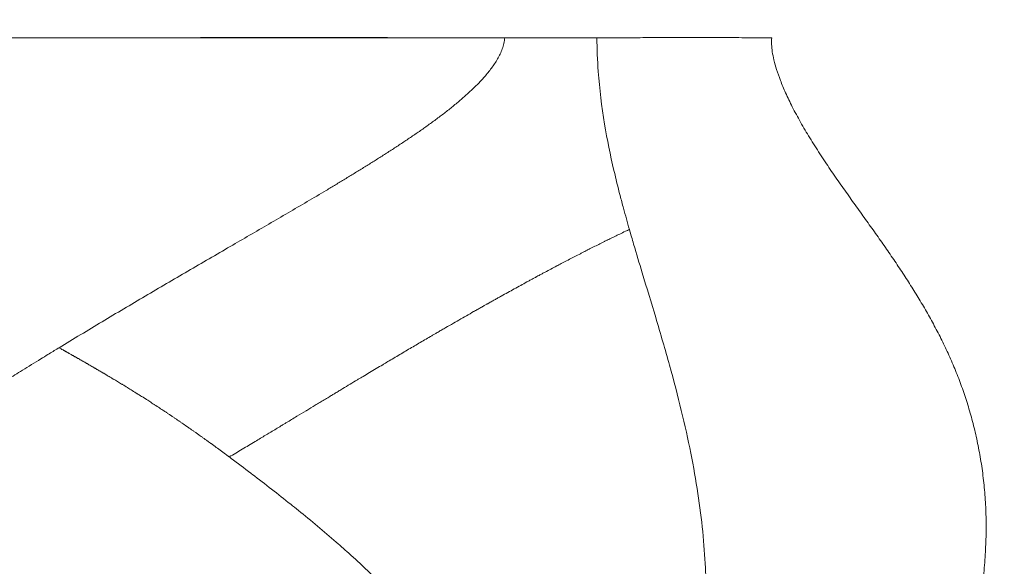
# Model space of a CAD drawing. Units: millimetres. Extents: x -25525 to -12988, y -7629 to -3472.
# Drawn here: x -19763 to -18950, y -4441 to -3990 of the extents above; entities that cross this region are included whole.
import ezdxf

# ---------------------------------------------------------------- set-up
doc = ezdxf.new("R2010")
doc.units = ezdxf.units.MM
doc.header["$MEASUREMENT"] = 0
doc.styles.get("Standard").update_dxf_attribs({"font": 'arial.ttf'})
doc.dimstyles.new('ISO-25', dxfattribs={"dimtxt": 2.5, "dimasz": 2.5, "dimexe": 1.25, "dimexo": 0.625, "dimtad": 1, "dimtxsty": 'Standard', "dimcen": 2.5, "dimadec": 0, "dimazin": 0, "dimtfac": 1, "dimtmove": 0, "dimatfit": 3, "dimfxl": 1, "dimarcsym": 0})

# ---------------------------------------------------------------- blocks, each defined once
blk = doc.blocks.new('*D20')
at = {"color": 0, "lineweight": -2, "transparency": 16777216}
for p, q in [((-20327.57, -3895.59), (-20327.57, -3854.34)), ((-18268.24, -3895.59), (-18268.24, -3854.34)), ((-20257.57, -3855.59), (-18338.24, -3855.59))]:
    blk.add_line(p, q, dxfattribs=at)
at = {"color": 0, "transparency": 16777216}
for points in [[(-20257.57, -3843.92), (-20257.57, -3867.25), (-20327.57, -3855.59)], [(-18338.24, -3843.92), (-18338.24, -3867.25), (-18268.24, -3855.59)]]:
    blk.add_solid(points, dxfattribs=at)
at = {"layer": 'Defpoints', "color": 0, "transparency": 16777216}
for p in [(-18268.24, -3855.59), (-20327.57, -4561.37), (-18268.24, -5477.82)]:
    blk.add_point(p, dxfattribs=at)
at = {"color": 0, "transparency": 16777216, "insert": (-19297.9, -3642.84), "char_height": 260, "attachment_point": 5}
blk.add_mtext('205', dxfattribs=at)

msp = doc.modelspace()

# ---------------------------------------------------------------- linework, layer by layer
at = {"color": 0, "linetype": 'Continuous', "lineweight": 0}
for points, knots in [([(-19946.801, -4004.758), (-19945.644, -4004.756), (-19941.844, -4004.749), (-19927.774, -4004.741), (-19920.919, -4004.739), (-19896.888, -4004.737), (-19876.4, -4004.74), (-19817.115, -4004.757), (-19774.844, -4004.774), (-19680.308, -4004.804), (-19628.907, -4004.816), (-19539.388, -4004.821), (-19502.384, -4004.819), (-19448.137, -4004.809), (-19430.349, -4004.804), (-19404.256, -4004.795), (-19395.666, -4004.792), (-19376.373, -4004.784), (-19367.787, -4004.779), (-19362.183, -4004.776)], [0.0003732, 0.0003732, 0.0003732, 0.0003732, 1.9815193, 1.9815193, 3.3174153, 3.3174153, 5.9909051, 5.9909051, 9.8159375, 9.8159375, 13.6409339, 13.6409339, 16.3147157, 16.3147157, 17.6510786, 17.6510786, 18.3195094, 18.3195094, 19.1741091, 19.1741091, 19.1741091, 19.1741091]), ([(-19837.247, -4004.752), (-19832.512, -4004.753), (-19827.643, -4004.755), (-19822.64, -4004.756), (-19813.288, -4004.759), (-19803.513, -4004.762), (-19793.316, -4004.766), (-19783.156, -4004.769), (-19772.626, -4004.773), (-19761.726, -4004.777), (-19750.881, -4004.78), (-19739.721, -4004.784), (-19728.246, -4004.787), (-19716.719, -4004.791), (-19704.93, -4004.794), (-19692.878, -4004.798), (-19680.767, -4004.801), (-19668.45, -4004.804), (-19655.926, -4004.806), (-19643.506, -4004.809), (-19630.943, -4004.811), (-19618.237, -4004.813), (-19605.527, -4004.815), (-19592.734, -4004.816), (-19579.859, -4004.817), (-19566.875, -4004.818), (-19553.871, -4004.818), (-19540.845, -4004.818), (-19527.894, -4004.818), (-19514.984, -4004.817), (-19502.117, -4004.816), (-19489.479, -4004.815), (-19476.94, -4004.813), (-19464.502, -4004.81), (-19464.325, -4004.81), (-19464.148, -4004.81), (-19463.972, -4004.81), (-19455.67, -4004.809), (-19447.44, -4004.807), (-19439.28, -4004.805), (-19434.971, -4004.804), (-19430.681, -4004.803), (-19426.412, -4004.801), (-19415.309, -4004.798), (-19404.387, -4004.794), (-19393.647, -4004.79), (-19393.367, -4004.79), (-19393.087, -4004.79), (-19392.807, -4004.79), (-19391.844, -4004.789), (-19390.883, -4004.789), (-19389.923, -4004.789), (-19383.819, -4004.786), (-19377.79, -4004.783), (-19371.835, -4004.78), (-19368.137, -4004.778), (-19364.467, -4004.776), (-19360.826, -4004.775)], [-0.28967719, -0.28967719, -0.28967719, -0.28967719, -0.28125, -0.28125, -0.28125, -0.265625, -0.265625, -0.265625, -0.25, -0.25, -0.25, -0.234375, -0.234375, -0.234375, -0.21875, -0.21875, -0.21875, -0.203125, -0.203125, -0.203125, -0.1875, -0.1875, -0.1875, -0.171875, -0.171875, -0.171875, -0.15625, -0.15625, -0.15625, -0.140625, -0.140625, -0.140625, -0.12521895, -0.12521895, -0.12521895, -0.125, -0.125, -0.125, -0.11477458, -0.11477458, -0.11477458, -0.109375, -0.109375, -0.109375, -0.09537185, -0.09537185, -0.09537185, -0.09500675, -0.09500675, -0.09500675, -0.09375, -0.09375, -0.09375, -0.08569798, -0.08569798, -0.08569798, -0.08069735, -0.08069735, -0.08069735, -0.08069735]), ([(-19409.225, -4004.758), (-19412.5, -4004.757), (-19422.188, -4004.754), (-19444.373, -4004.748), (-19453.316, -4004.746), (-19480.354, -4004.741), (-19498.619, -4004.739), (-19553.841, -4004.737), (-19590.856, -4004.74), (-19669.751, -4004.756), (-19710.696, -4004.768), (-19748.367, -4004.781)], [0.000373, 0.000373, 0.000373, 0.000373, 1.0440283, 1.0440283, 1.7376093, 1.7376093, 3.1242812, 3.1242812, 5.8993862, 5.8993862, 9.1725647, 9.1725647, 9.1725647, 9.1725647]), ([(-19355.14, -4004.773), (-19357.719, -4004.772), (-19360.315, -4004.772), (-19362.928, -4004.772), (-19364.232, -4004.771), (-19365.54, -4004.771), (-19366.845, -4004.771), (-19376.71, -4004.771), (-19386.761, -4004.768), (-19397.002, -4004.765), (-19398.688, -4004.764), (-19400.379, -4004.764), (-19402.081, -4004.763), (-19414.112, -4004.76), (-19426.351, -4004.756), (-19438.83, -4004.752), (-19438.842, -4004.752), (-19438.855, -4004.752), (-19438.867, -4004.752), (-19451.359, -4004.749), (-19464.032, -4004.747), (-19476.851, -4004.745), (-19476.983, -4004.745), (-19477.115, -4004.745), (-19477.247, -4004.745), (-19489.83, -4004.743), (-19502.493, -4004.742), (-19515.234, -4004.741), (-19528.09, -4004.741), (-19540.965, -4004.741), (-19553.914, -4004.741), (-19553.932, -4004.741), (-19553.95, -4004.741), (-19553.968, -4004.741), (-19566.935, -4004.742), (-19579.914, -4004.743), (-19592.844, -4004.744), (-19594.452, -4004.745), (-19596.052, -4004.745), (-19597.65, -4004.745), (-19608.901, -4004.747), (-19620.072, -4004.748), (-19631.136, -4004.751), (-19631.145, -4004.751), (-19631.154, -4004.751), (-19631.163, -4004.751), (-19643.779, -4004.753), (-19656.206, -4004.756), (-19668.5, -4004.759), (-19680.816, -4004.762), (-19692.939, -4004.765), (-19704.861, -4004.769), (-19704.869, -4004.769), (-19704.877, -4004.769), (-19704.884, -4004.769), (-19716.804, -4004.773), (-19728.462, -4004.776), (-19739.791, -4004.78), (-19739.806, -4004.78), (-19739.822, -4004.78), (-19739.837, -4004.78), (-19741.916, -4004.78), (-19743.981, -4004.781), (-19746.034, -4004.782)], [-0.73969887, -0.73969887, -0.73969887, -0.73969887, -0.73614136, -0.73614136, -0.73614136, -0.73436638, -0.73436638, -0.73436638, -0.72094955, -0.72094955, -0.72094955, -0.71874088, -0.71874088, -0.71874088, -0.70313055, -0.70313055, -0.70313055, -0.70311537, -0.70311537, -0.70311537, -0.68748986, -0.68748986, -0.68748986, -0.68732778, -0.68732778, -0.68732778, -0.67186435, -0.67186435, -0.67186435, -0.65626053, -0.65626053, -0.65626053, -0.65623885, -0.65623885, -0.65623885, -0.64061334, -0.64061334, -0.64061334, -0.63866972, -0.63866972, -0.63866972, -0.62498783, -0.62498783, -0.62498783, -0.62497674, -0.62497674, -0.62497674, -0.60937554, -0.60937554, -0.60937554, -0.59374705, -0.59374705, -0.59374705, -0.59373682, -0.59373682, -0.59373682, -0.57811131, -0.57811131, -0.57811131, -0.57808996, -0.57808996, -0.57808996, -0.57522306, -0.57522306, -0.57522306, -0.57522306]), ([(-19362.183, -4004.777), (-19362.245, -4005.565), (-19362.337, -4006.35), (-19362.457, -4007.129), (-19362.578, -4007.909), (-19362.727, -4008.682), (-19362.901, -4009.449), (-19363.076, -4010.215), (-19363.276, -4010.974), (-19363.498, -4011.725), (-19363.72, -4012.476), (-19363.964, -4013.219), (-19364.227, -4013.953), (-19364.753, -4015.421), (-19365.353, -4016.855), (-19366.014, -4018.253), (-19366.675, -4019.651), (-19367.396, -4021.013), (-19368.16, -4022.344), (-19368.924, -4023.675), (-19369.731, -4024.974), (-19370.573, -4026.245), (-19371.415, -4027.516), (-19372.291, -4028.759), (-19373.195, -4029.977), (-19374.098, -4031.194), (-19375.029, -4032.387), (-19375.981, -4033.558), (-19376.933, -4034.73), (-19377.907, -4035.88), (-19378.899, -4037.01), (-19379.892, -4038.141), (-19380.902, -4039.252), (-19381.927, -4040.347), (-19382.952, -4041.442), (-19383.991, -4042.521), (-19385.043, -4043.585), (-19386.095, -4044.649), (-19387.16, -4045.699), (-19388.236, -4046.734), (-19389.312, -4047.77), (-19390.399, -4048.793), (-19391.495, -4049.804), (-19393.688, -4051.825), (-19395.919, -4053.799), (-19398.179, -4055.737), (-19400.438, -4057.676), (-19402.725, -4059.578), (-19405.037, -4061.448), (-19407.348, -4063.319), (-19409.683, -4065.158), (-19412.038, -4066.973), (-19414.392, -4068.788), (-19416.765, -4070.578), (-19419.154, -4072.347), (-19421.543, -4074.117), (-19423.949, -4075.865), (-19426.369, -4077.596), (-19428.788, -4079.326), (-19431.222, -4081.038), (-19433.669, -4082.735), (-19436.116, -4084.431), (-19438.575, -4086.112), (-19441.045, -4087.78), (-19443.516, -4089.449), (-19445.996, -4091.104), (-19448.487, -4092.75), (-19450.977, -4094.396), (-19453.477, -4096.031), (-19455.985, -4097.657), (-19458.493, -4099.283), (-19461.011, -4100.9), (-19463.536, -4102.509), (-19466.061, -4104.118), (-19468.595, -4105.719), (-19471.136, -4107.313), (-19473.676, -4108.907), (-19476.225, -4110.495), (-19478.78, -4112.077), (-19481.334, -4113.659), (-19483.896, -4115.236), (-19486.464, -4116.808), (-19489.031, -4118.381), (-19491.605, -4119.949), (-19494.184, -4121.513), (-19496.763, -4123.078), (-19499.348, -4124.639), (-19501.938, -4126.196), (-19504.529, -4127.754), (-19507.124, -4129.309), (-19509.725, -4130.861), (-19514.926, -4133.965), (-19520.148, -4137.059), (-19525.386, -4140.146), (-19530.625, -4143.234), (-19535.881, -4146.315), (-19541.151, -4149.396), (-19546.422, -4152.476), (-19551.707, -4155.554), (-19557.003, -4158.635), (-19562.299, -4161.715), (-19567.606, -4164.797), (-19572.923, -4167.883), (-19578.24, -4170.968), (-19583.567, -4174.057), (-19588.902, -4177.151), (-19594.73, -4180.531), (-19600.567, -4183.917), (-19606.412, -4187.313), (-19612.257, -4190.708), (-19618.11, -4194.114), (-19623.971, -4197.531), (-19629.833, -4200.948), (-19635.702, -4204.377), (-19641.58, -4207.822), (-19647.457, -4211.266), (-19653.343, -4214.725), (-19659.236, -4218.201), (-19665.129, -4221.676), (-19671.029, -4225.168), (-19676.938, -4228.677), (-19682.846, -4232.187), (-19688.761, -4235.715), (-19694.684, -4239.261), (-19700.606, -4242.808), (-19706.536, -4246.375), (-19712.473, -4249.962), (-19718.41, -4253.55), (-19724.354, -4257.159), (-19730.304, -4260.788)], [0, 0, 0, 0, 0.00505255, 0.00505255, 0.00505255, 0.0101051, 0.0101051, 0.0101051, 0.01515764, 0.01515764, 0.01515764, 0.02021019, 0.02021019, 0.02021019, 0.03031529, 0.03031529, 0.03031529, 0.04042038, 0.04042038, 0.04042038, 0.05052548, 0.05052548, 0.05052548, 0.06063057, 0.06063057, 0.06063057, 0.07073567, 0.07073567, 0.07073567, 0.08084076, 0.08084076, 0.08084076, 0.09094586, 0.09094586, 0.09094586, 0.10105095, 0.10105095, 0.10105095, 0.11115605, 0.11115605, 0.11115605, 0.12126114, 0.12126114, 0.12126114, 0.14147133, 0.14147133, 0.14147133, 0.16168152, 0.16168152, 0.16168152, 0.18189171, 0.18189171, 0.18189171, 0.2021019, 0.2021019, 0.2021019, 0.22231209, 0.22231209, 0.22231209, 0.24252229, 0.24252229, 0.24252229, 0.26273248, 0.26273248, 0.26273248, 0.28294267, 0.28294267, 0.28294267, 0.30315286, 0.30315286, 0.30315286, 0.32336305, 0.32336305, 0.32336305, 0.34357324, 0.34357324, 0.34357324, 0.36378343, 0.36378343, 0.36378343, 0.38399362, 0.38399362, 0.38399362, 0.40420381, 0.40420381, 0.40420381, 0.424414, 0.424414, 0.424414, 0.44462419, 0.44462419, 0.44462419, 0.48504457, 0.48504457, 0.48504457, 0.52546495, 0.52546495, 0.52546495, 0.56588533, 0.56588533, 0.56588533, 0.60630571, 0.60630571, 0.60630571, 0.64672609, 0.64672609, 0.64672609, 0.69088534, 0.69088534, 0.69088534, 0.73504459, 0.73504459, 0.73504459, 0.77920384, 0.77920384, 0.77920384, 0.82336308, 0.82336308, 0.82336308, 0.86752233, 0.86752233, 0.86752233, 0.91168158, 0.91168158, 0.91168158, 0.95584082, 0.95584082, 0.95584082, 0.99999999, 0.99999999, 0.99999999, 0.99999999]), ([(-19409.221, -4004.758), (-19394.889, -4004.763), (-19380.854, -4004.769), (-19359.349, -4004.771), (-19351.604, -4004.77), (-19343.98, -4004.77)], [-9.2304381, -9.2304381, -9.2304381, -9.2304381, -4.6151705, -4.6151705, -1.9590731, -1.9590731, -1.9590731, -1.9590731]), ([(-19286.054, -4004.758), (-19297.716, -4004.763), (-19309.929, -4004.769), (-19335.292, -4004.771), (-19348.491, -4004.769), (-19362.183, -4004.776)], [-9.2304321, -9.2304321, -9.2304321, -9.2304321, -4.6151682, -4.6151682, -0.0000437, -0.0000437, -0.0000437, -0.0000437]), ([(-19360.826, -4004.775), (-19358.816, -4004.774), (-19356.717, -4004.773), (-19353.844, -4004.772), (-19353.239, -4004.772), (-19352.635, -4004.772)], [0, 0, 0, 0, 8.5029026, 8.5029026, 10.7442227, 10.7442227, 10.7442227, 10.7442227]), ([(-19322.818, -4004.77), (-19320.866, -4004.769), (-19318.958, -4004.769), (-19315.036, -4004.768), (-19313.028, -4004.767), (-19308.956, -4004.766), (-19306.899, -4004.765), (-19302.755, -4004.764), (-19300.664, -4004.763), (-19295.238, -4004.761), (-19291.939, -4004.76), (-19285.678, -4004.758), (-19282.838, -4004.757), (-19278.117, -4004.755), (-19276.239, -4004.754), (-19274.369, -4004.753)], [96.3955898, 96.3955898, 96.3955898, 96.3955898, 102.7499213, 102.7499213, 109.806481, 109.806481, 117.5104989, 117.5104989, 125.8524896, 125.8524896, 139.1927514, 139.1927514, 149.4654444, 149.4654444, 156.2110761, 156.2110761, 156.2110761, 156.2110761]), ([(-19286.055, -4004.758), (-19283.323, -4004.757), (-19275.307, -4004.754), (-19258.446, -4004.748), (-19251.935, -4004.746), (-19233.121, -4004.741), (-19221.562, -4004.739), (-19190.043, -4004.737), (-19173.464, -4004.741), (-19154.014, -4004.753), (-19148.458, -4004.759), (-19142.871, -4004.771), (-19141.712, -4004.777), (-19141.712, -4004.782)], [0.0010703, 0.0010703, 0.0010703, 0.0010703, 1.0681622, 1.0681622, 1.7784903, 1.7784903, 3.1987168, 3.1987168, 6.0414042, 6.0414042, 7.9353463, 7.9353463, 9.2777514, 9.2777514, 9.2777514, 9.2777514]), ([(-19259.254, -4163.079), (-19260.923, -4157.244), (-19262.55, -4151.426), (-19264.124, -4145.622), (-19265.075, -4142.114), (-19266.007, -4138.611), (-19266.917, -4135.112), (-19268.712, -4128.209), (-19270.42, -4121.322), (-19272.021, -4114.449), (-19275.004, -4101.638), (-19277.617, -4088.855), (-19279.738, -4076.123), (-19282.165, -4061.551), (-19283.934, -4047.128), (-19284.971, -4032.673), (-19285.641, -4023.34), (-19286.004, -4014.019), (-19286.055, -4004.758)], [0.0002783, 0.0002783, 0.0002783, 0.0002783, 14.7020193, 14.7020193, 14.7020193, 23.5871497, 23.5871497, 23.5871497, 41.1168836, 41.1168836, 41.1168836, 73.7857078, 73.7857078, 73.7857078, 111.1769453, 111.1769453, 111.1769453, 135.3197181, 135.3197181, 135.3197181, 135.3197181]), ([(-19141.712, -4004.782), (-19141.862, -4006.649), (-19141.88, -4008.53), (-19141.701, -4012.39), (-19141.495, -4014.375), (-19140.862, -4018.627), (-19140.408, -4020.895), (-19139.25, -4025.78), (-19138.514, -4028.394), (-19136.744, -4034.018), (-19135.68, -4037.022), (-19133.205, -4043.463), (-19131.761, -4046.891), (-19128.489, -4054.187), (-19126.628, -4058.045), (-19122.524, -4066.115), (-19120.26, -4070.321), (-19115.437, -4078.876), (-19112.868, -4083.223), (-19107.516, -4091.98), (-19104.723, -4096.387), (-19099.075, -4105.065), (-19096.218, -4109.34), (-19090.459, -4117.804), (-19087.554, -4121.996), (-19081.751, -4130.271), (-19078.852, -4134.357), (-19073.09, -4142.429), (-19070.227, -4146.418), (-19064.564, -4154.312), (-19061.763, -4158.22), (-19056.252, -4165.953), (-19053.538, -4169.781), (-19048.169, -4177.436), (-19045.514, -4181.263), (-19040.3, -4188.885), (-19037.74, -4192.682), (-19032.713, -4200.272), (-19030.246, -4204.068), (-19025.41, -4211.67), (-19023.042, -4215.479), (-19018.399, -4223.138), (-19016.127, -4226.988), (-19011.675, -4234.757), (-19009.5, -4238.677), (-19005.251, -4246.601), (-19003.184, -4250.605), (-18999.167, -4258.695), (-18997.223, -4262.784), (-18993.44, -4271.117), (-18991.611, -4275.362), (-18988.096, -4283.976), (-18986.419, -4288.344), (-18983.236, -4297.174), (-18981.736, -4301.635), (-18978.892, -4310.706), (-18977.559, -4315.311), (-18975.056, -4324.664), (-18973.894, -4329.412), (-18971.72, -4339.138), (-18970.723, -4344.114), (-18968.922, -4354.201), (-18968.127, -4359.314), (-18966.755, -4369.685), (-18966.186, -4374.944), (-18965.291, -4385.579), (-18964.972, -4390.956), (-18964.596, -4401.793), (-18964.542, -4407.253), (-18964.689, -4418.273), (-18964.893, -4423.832), (-18965.54, -4435.201), (-18965.992, -4441.01), (-18967.137, -4453.239), (-18967.85, -4459.655), (-18969.571, -4473.878), (-18970.574, -4481.619), (-18972.529, -4495.119), (-18973.381, -4500.586), (-18975.506, -4513.585), (-18976.822, -4521.152), (-18979.646, -4537.002), (-18981.161, -4545.297), (-18984.345, -4563.013), (-18986.01, -4572.449), (-18989.01, -4590.829), (-18990.359, -4599.747), (-18992.077, -4612.892), (-18992.579, -4617.033), (-18993.038, -4621.199)], [0, 0, 0, 0, 5.6213954, 5.6213954, 11.5916872, 11.5916872, 18.5181543, 18.5181543, 26.6543363, 26.6543363, 36.207915, 36.207915, 47.3599659, 47.3599659, 60.2019449, 60.2019449, 74.5218123, 74.5218123, 89.6725658, 89.6725658, 105.3660295, 105.3660295, 120.9051716, 120.9051716, 136.4391579, 136.4391579, 151.8651663, 151.8651663, 167.1986723, 167.1986723, 182.4722479, 182.4722479, 197.6850088, 197.6850088, 213.1301948, 213.1301948, 228.7047563, 228.7047563, 244.5237113, 244.5237113, 260.6592355, 260.6592355, 277.2354092, 277.2354092, 294.3666777, 294.3666777, 312.1221685, 312.1221685, 330.4946081, 330.4946081, 349.775609, 349.775609, 369.8042616, 369.8042616, 390.4577029, 390.4577029, 411.9891412, 411.9891412, 434.4209748, 434.4209748, 458.1722201, 458.1722201, 482.8151202, 482.8151202, 508.3227842, 508.3227842, 534.4251245, 534.4251245, 560.7927568, 560.7927568, 587.4178931, 587.4178931, 614.968717, 614.968717, 645.306786, 645.306786, 682.5088477, 682.5088477, 707.5891795, 707.5891795, 741.7964814, 741.7964814, 778.6407742, 778.6407742, 819.8104551, 819.8104551, 857.7150908, 857.7150908, 875.0079339, 875.0079339, 875.0079339, 875.0079339]), ([(-19589.74, -4350.975), (-19587.961, -4349.915), (-19586.185, -4348.854), (-19584.409, -4347.793), (-19582.632, -4346.731), (-19580.856, -4345.668), (-19579.079, -4344.604), (-19575.528, -4342.478), (-19571.977, -4340.348), (-19568.419, -4338.21), (-19568.398, -4338.197), (-19568.376, -4338.184), (-19568.355, -4338.171), (-19565.525, -4336.471), (-19562.577, -4334.698), (-19559.747, -4332.994), (-19559.085, -4332.595), (-19558.423, -4332.196), (-19557.76, -4331.797), (-19556.988, -4331.332), (-19556.216, -4330.867), (-19555.443, -4330.401), (-19554.019, -4329.543), (-19552.564, -4328.666), (-19551.139, -4327.807), (-19549.841, -4327.024), (-19548.418, -4326.165), (-19547.103, -4325.372), (-19547.013, -4325.318), (-19546.924, -4325.264), (-19546.835, -4325.21), (-19546.118, -4324.777), (-19545.401, -4324.344), (-19544.683, -4323.912), (-19544.036, -4323.521), (-19543.178, -4323.003), (-19542.531, -4322.613), (-19541.081, -4321.738), (-19539.677, -4320.89), (-19538.227, -4320.014), (-19536.792, -4319.148), (-19535.357, -4318.281), (-19533.923, -4317.415), (-19531.444, -4315.918), (-19528.85, -4314.352), (-19526.372, -4312.855), (-19526.179, -4312.738), (-19525.986, -4312.621), (-19525.792, -4312.505), (-19523.469, -4311.101), (-19521.145, -4309.698), (-19518.821, -4308.296), (-19517.563, -4307.536), (-19516.304, -4306.776), (-19515.046, -4306.017), (-19513.618, -4305.155), (-19512.699, -4304.601), (-19511.271, -4303.739), (-19510.029, -4302.99), (-19508.738, -4302.211), (-19507.496, -4301.462), (-19506.526, -4300.878), (-19505.481, -4300.248), (-19504.48, -4299.645), (-19504.223, -4299.49), (-19503.969, -4299.337), (-19503.721, -4299.187), (-19502.7, -4298.572), (-19501.68, -4297.958), (-19500.66, -4297.344), (-19499.66, -4296.742), (-19498.6, -4296.103), (-19497.6, -4295.501), (-19495.471, -4294.22), (-19493.608, -4293.1), (-19491.479, -4291.82), (-19489.439, -4290.594), (-19487.399, -4289.369), (-19485.359, -4288.145), (-19484.627, -4287.706), (-19483.894, -4287.266), (-19483.162, -4286.827), (-19481.854, -4286.043), (-19480.547, -4285.26), (-19479.239, -4284.477), (-19477.437, -4283.397), (-19475.635, -4282.319), (-19473.832, -4281.241), (-19472.03, -4280.164), (-19470.228, -4279.087), (-19468.425, -4278.012), (-19466.456, -4276.837), (-19464.988, -4275.962), (-19463.019, -4274.79), (-19462.628, -4274.557), (-19462.235, -4274.323), (-19461.841, -4274.089), (-19460.433, -4273.251), (-19459.011, -4272.405), (-19457.613, -4271.575), (-19456.036, -4270.638), (-19454.262, -4269.586), (-19452.685, -4268.651), (-19451.042, -4267.677), (-19449.399, -4266.705), (-19447.756, -4265.734), (-19444.471, -4263.792), (-19441.186, -4261.854), (-19437.902, -4259.922), (-19436.316, -4258.99), (-19434.73, -4258.058), (-19433.145, -4257.128), (-19431.56, -4256.198), (-19429.974, -4255.269), (-19428.389, -4254.342), (-19426.79, -4253.406), (-19425.233, -4252.497), (-19423.634, -4251.564), (-19422.841, -4251.102), (-19422.049, -4250.64), (-19421.257, -4250.179), (-19420.591, -4249.791), (-19419.926, -4249.404), (-19419.261, -4249.017), (-19419.134, -4248.943), (-19419.007, -4248.87), (-19418.88, -4248.796), (-19417.823, -4248.181), (-19416.767, -4247.568), (-19415.711, -4246.955), (-19414.654, -4246.342), (-19413.598, -4245.73), (-19412.542, -4245.118), (-19410.424, -4243.891), (-19408.325, -4242.679), (-19406.207, -4241.458), (-19402.074, -4239.075), (-19397.942, -4236.704), (-19393.812, -4234.346), (-19391.84, -4233.22), (-19389.869, -4232.096), (-19387.898, -4230.976), (-19386.912, -4230.416), (-19385.927, -4229.856), (-19384.941, -4229.298), (-19383.956, -4228.739), (-19382.971, -4228.181), (-19381.985, -4227.624), (-19381.003, -4227.069), (-19380.122, -4226.571), (-19379.141, -4226.017), (-19378.458, -4225.632), (-19377.738, -4225.226), (-19377.036, -4224.831), (-19376.786, -4224.691), (-19376.539, -4224.551), (-19376.296, -4224.415), (-19375.348, -4223.882), (-19374.401, -4223.349), (-19373.453, -4222.817), (-19372.505, -4222.285), (-19371.558, -4221.754), (-19370.61, -4221.224), (-19369.698, -4220.713), (-19368.785, -4220.203), (-19367.872, -4219.693), (-19366.96, -4219.184), (-19366.047, -4218.675), (-19365.135, -4218.167), (-19363.325, -4217.16), (-19361.472, -4216.131), (-19359.663, -4215.129), (-19357.896, -4214.15), (-19356.129, -4213.174), (-19354.363, -4212.201), (-19352.606, -4211.234), (-19350.821, -4210.254), (-19349.065, -4209.292), (-19347.363, -4208.36), (-19345.637, -4207.417), (-19343.935, -4206.49), (-19343.057, -4206.012), (-19342.25, -4205.573), (-19341.372, -4205.097), (-19340.517, -4204.633), (-19339.663, -4204.169), (-19338.809, -4203.707), (-19337.978, -4203.257), (-19337.146, -4202.807), (-19336.315, -4202.359), (-19336.117, -4202.252), (-19335.922, -4202.147), (-19335.728, -4202.042), (-19335.092, -4201.699), (-19334.469, -4201.364), (-19333.822, -4201.016), (-19332.951, -4200.547), (-19332.201, -4200.144), (-19331.33, -4199.677), (-19330.5, -4199.231), (-19329.669, -4198.787), (-19328.839, -4198.343), (-19327.256, -4197.497), (-19325.643, -4196.637), (-19324.061, -4195.796), (-19322.487, -4194.96), (-19320.86, -4194.098), (-19319.287, -4193.268), (-19318.079, -4192.63), (-19316.871, -4191.994), (-19315.664, -4191.36), (-19315.312, -4191.175), (-19314.96, -4190.99), (-19314.609, -4190.806), (-19313.05, -4189.988), (-19311.492, -4189.173), (-19309.934, -4188.362), (-19308.41, -4187.568), (-19306.922, -4186.795), (-19305.399, -4186.007), (-19303.893, -4185.228), (-19302.371, -4184.443), (-19300.868, -4183.67), (-19300.105, -4183.279), (-19299.43, -4182.932), (-19298.668, -4182.542), (-19297.935, -4182.167), (-19297.203, -4181.792), (-19296.47, -4181.419), (-19296.364, -4181.365), (-19296.258, -4181.31), (-19296.15, -4181.256), (-19295.529, -4180.939), (-19294.885, -4180.611), (-19294.273, -4180.3), (-19293.556, -4179.936), (-19292.794, -4179.549), (-19292.078, -4179.186), (-19290.659, -4178.468), (-19289.241, -4177.753), (-19287.823, -4177.04), (-19286.406, -4176.328), (-19284.99, -4175.619), (-19283.575, -4174.913), (-19282.884, -4174.569), (-19282.194, -4174.226), (-19281.504, -4173.883), (-19280.801, -4173.534), (-19280.138, -4173.205), (-19279.435, -4172.857), (-19279.091, -4172.687), (-19278.746, -4172.516), (-19278.401, -4172.346), (-19278.057, -4172.176), (-19277.712, -4172.006), (-19277.368, -4171.836), (-19277.348, -4171.826), (-19277.327, -4171.816), (-19277.307, -4171.807), (-19276.616, -4171.466), (-19275.996, -4171.161), (-19275.302, -4170.82), (-19274.625, -4170.488), (-19273.969, -4170.167), (-19273.293, -4169.837), (-19272.624, -4169.51), (-19271.955, -4169.184), (-19271.286, -4168.858), (-19269.949, -4168.207), (-19268.613, -4167.56), (-19267.277, -4166.915), (-19265.701, -4166.155), (-19264.127, -4165.399), (-19262.554, -4164.648), (-19261.453, -4164.122), (-19260.353, -4163.599), (-19259.254, -4163.078)], [0.0000138, 0.0000138, 0.0000138, 0.0000138, 5.4566457, 5.4566457, 5.4566457, 10.9185307, 10.9185307, 10.9185307, 21.8351677, 21.8351677, 21.8351677, 21.9007328, 21.9007328, 21.9007328, 30.582217, 30.582217, 30.582217, 32.6140715, 32.6140715, 32.6140715, 34.9829083, 34.9829083, 34.9829083, 39.3526413, 39.3526413, 39.3526413, 43.3356192, 43.3356192, 43.3356192, 43.6079034, 43.6079034, 43.6079034, 45.8082481, 45.8082481, 45.8082481, 47.7930918, 47.7930918, 47.7930918, 52.2406982, 52.2406982, 52.2406982, 56.6413877, 56.6413877, 56.6413877, 64.2428914, 64.2428914, 64.2428914, 64.8355416, 64.8355416, 64.8355416, 71.9627161, 71.9627161, 71.9627161, 75.8226289, 75.8226289, 75.8226289, 80.2030431, 80.2030431, 80.2030431, 84.012198, 84.012198, 84.012198, 86.984938, 86.984938, 86.984938, 87.7483959, 87.7483959, 87.7483959, 90.8776213, 90.8776213, 90.8776213, 93.9447419, 93.9447419, 93.9447419, 100.4743766, 100.4743766, 100.4743766, 106.7328283, 106.7328283, 106.7328283, 108.9797395, 108.9797395, 108.9797395, 112.99128, 112.99128, 112.99128, 118.5213949, 118.5213949, 118.5213949, 124.0515099, 124.0515099, 124.0515099, 130.0950912, 130.0950912, 130.0950912, 131.2949103, 131.2949103, 131.2949103, 135.5848286, 135.5848286, 135.5848286, 140.4267447, 140.4267447, 140.4267447, 145.4695035, 145.4695035, 145.4695035, 155.5550142, 155.5550142, 155.5550142, 160.4242897, 160.4242897, 160.4242897, 165.2935653, 165.2935653, 165.2935653, 170.206652, 170.206652, 170.206652, 172.6412909, 172.6412909, 172.6412909, 174.6850214, 174.6850214, 174.6850214, 175.0759298, 175.0759298, 175.0759298, 178.3220778, 178.3220778, 178.3220778, 181.5682259, 181.5682259, 181.5682259, 188.0806063, 188.0806063, 188.0806063, 200.7889896, 200.7889896, 200.7889896, 206.8568857, 206.8568857, 206.8568857, 209.890836, 209.890836, 209.890836, 212.9247863, 212.9247863, 212.9247863, 215.9490054, 215.9490054, 215.9490054, 218.0503374, 218.0503374, 218.0503374, 218.7973127, 218.7973127, 218.7973127, 221.7180914, 221.7180914, 221.7180914, 224.6388702, 224.6388702, 224.6388702, 227.4526952, 227.4526952, 227.4526952, 230.2665202, 230.2665202, 230.2665202, 235.8493882, 235.8493882, 235.8493882, 241.3038226, 241.3038226, 241.3038226, 246.729623, 246.729623, 246.729623, 251.9896078, 251.9896078, 251.9896078, 254.7056321, 254.7056321, 254.7056321, 257.3485455, 257.3485455, 257.3485455, 259.9214689, 259.9214689, 259.9214689, 260.5336204, 260.5336204, 260.5336204, 262.5389325, 262.5389325, 262.5389325, 265.2366769, 265.2366769, 265.2366769, 267.8096003, 267.8096003, 267.8096003, 272.7154539, 272.7154539, 272.7154539, 277.5970974, 277.5970974, 277.5970974, 281.3486289, 281.3486289, 281.3486289, 282.4415384, 282.4415384, 282.4415384, 287.2859794, 287.2859794, 287.2859794, 292.0286118, 292.0286118, 292.0286118, 296.7162921, 296.7162921, 296.7162921, 299.0934111, 299.0934111, 299.0934111, 301.3795829, 301.3795829, 301.3795829, 301.7098045, 301.7098045, 301.7098045, 303.621768, 303.621768, 303.621768, 305.8606039, 305.8606039, 305.8606039, 310.2942952, 310.2942952, 310.2942952, 314.7279866, 314.7279866, 314.7279866, 316.8908858, 316.8908858, 316.8908858, 319.0957069, 319.0957069, 319.0957069, 320.1771569, 320.1771569, 320.1771569, 321.258607, 321.258607, 321.258607, 321.3217921, 321.3217921, 321.3217921, 323.5042983, 323.5042983, 323.5042983, 325.6297629, 325.6297629, 325.6297629, 327.7337825, 327.7337825, 327.7337825, 331.9418159, 331.9418159, 331.9418159, 336.9082431, 336.9082431, 336.9082431, 340.3844234, 340.3844234, 340.3844234, 340.3844234]), ([(-19195.776, -4465.456), (-19195.851, -4457.954), (-19196.077, -4450.313), (-19196.467, -4442.519), (-19196.956, -4432.781), (-19197.702, -4422.803), (-19198.735, -4412.563), (-19199.768, -4402.323), (-19201.087, -4391.821), (-19202.718, -4381.025), (-19204.349, -4370.23), (-19206.291, -4359.142), (-19208.564, -4347.736), (-19210.836, -4336.33), (-19213.44, -4324.607), (-19216.367, -4312.535), (-19219.294, -4300.462), (-19222.545, -4288.041), (-19226.092, -4275.25), (-19229.639, -4262.459), (-19233.483, -4249.299), (-19237.538, -4235.744), (-19241.127, -4223.747), (-19244.881, -4211.44), (-19248.694, -4198.809), (-19251.029, -4191.072), (-19253.386, -4183.212), (-19255.735, -4175.211), (-19256.912, -4171.201), (-19258.087, -4167.155), (-19259.253, -4163.078)], [0, 0, 0, 0, 0.0941713, 0.0941713, 0.0941713, 0.2118282, 0.2118282, 0.2118282, 0.3294851, 0.3294851, 0.3294851, 0.4471421, 0.4471421, 0.4471421, 0.564799, 0.564799, 0.564799, 0.6824559, 0.6824559, 0.6824559, 0.8001129, 0.8001129, 0.8001129, 0.9042439, 0.9042439, 0.9042439, 0.9680344, 0.9680344, 0.9680344, 1, 1, 1, 1]), ([(-19988.132, -4428.593), (-19983.697, -4425.555), (-19979.24, -4422.508), (-19974.777, -4419.462), (-19971.155, -4416.991), (-19967.529, -4414.52), (-19963.907, -4412.057), (-19962.864, -4411.347), (-19961.82, -4410.637), (-19960.776, -4409.927), (-19956.16, -4406.791), (-19951.533, -4403.653), (-19946.893, -4400.515), (-19945.939, -4399.869), (-19944.984, -4399.224), (-19944.029, -4398.578), (-19940.38, -4396.112), (-19936.724, -4393.646), (-19933.064, -4391.182), (-19929.384, -4388.705), (-19925.699, -4386.229), (-19922.011, -4383.757), (-19921.368, -4383.325), (-19920.724, -4382.894), (-19920.08, -4382.462), (-19919.796, -4382.272), (-19919.512, -4382.082), (-19919.228, -4381.892), (-19918.21, -4381.21), (-19917.192, -4380.528), (-19916.172, -4379.846), (-19912.566, -4377.433), (-19908.952, -4375.021), (-19905.33, -4372.608), (-19903.255, -4371.226), (-19901.177, -4369.844), (-19899.097, -4368.462), (-19896.505, -4366.74), (-19893.909, -4365.018), (-19891.31, -4363.297), (-19886.588, -4360.17), (-19881.855, -4357.045), (-19877.11, -4353.922), (-19873.724, -4351.694), (-19870.332, -4349.467), (-19866.936, -4347.241), (-19865.514, -4346.31), (-19864.09, -4345.379), (-19862.666, -4344.447), (-19860.435, -4342.989), (-19858.201, -4341.531), (-19855.965, -4340.073), (-19855.432, -4339.726), (-19854.898, -4339.379), (-19854.365, -4339.031), (-19852.208, -4337.627), (-19850.059, -4336.229), (-19847.907, -4334.832), (-19845.855, -4333.5), (-19843.8, -4332.168), (-19841.733, -4330.831), (-19839.163, -4329.167), (-19836.59, -4327.505), (-19834.013, -4325.844), (-19829.292, -4322.8), (-19824.56, -4319.76), (-19819.811, -4316.721), (-19816.811, -4314.801), (-19813.804, -4312.881), (-19810.79, -4310.961), (-19809.498, -4310.138), (-19808.204, -4309.315), (-19806.91, -4308.492), (-19806.383, -4308.157), (-19805.855, -4307.822), (-19805.328, -4307.486), (-19800.435, -4304.379), (-19795.528, -4301.274), (-19790.605, -4298.171), (-19790.349, -4298.01), (-19790.093, -4297.849), (-19789.837, -4297.688), (-19789.613, -4297.547), (-19789.389, -4297.406), (-19789.164, -4297.264), (-19784.685, -4294.444), (-19780.193, -4291.626), (-19775.688, -4288.81), (-19774.785, -4288.245), (-19773.881, -4287.68), (-19772.976, -4287.116), (-19768.871, -4284.554), (-19764.754, -4281.993), (-19760.627, -4279.434), (-19755.594, -4276.314), (-19750.545, -4273.197), (-19745.48, -4270.082), (-19743.489, -4268.858), (-19741.495, -4267.634), (-19739.499, -4266.41), (-19736.705, -4264.697), (-19733.906, -4262.985), (-19731.102, -4261.274), (-19730.836, -4261.112), (-19730.57, -4260.95), (-19730.304, -4260.788)], [0.0000064, 0.0000064, 0.0000064, 0.0000064, 16.9875863, 16.9875863, 16.9875863, 30.7711902, 30.7711902, 30.7711902, 34.7417526, 34.7417526, 34.7417526, 52.28904, 52.28904, 52.28904, 55.8977104, 55.8977104, 55.8977104, 69.6826118, 69.6826118, 69.6826118, 83.539338, 83.539338, 83.539338, 85.9570537, 85.9570537, 85.9570537, 87.0230191, 87.0230191, 87.0230191, 90.8458427, 90.8458427, 90.8458427, 104.375094, 104.375094, 104.375094, 112.125758, 112.125758, 112.125758, 121.7820463, 121.7820463, 121.7820463, 139.3247818, 139.3247818, 139.3247818, 151.8462641, 151.8462641, 151.8462641, 157.0880377, 157.0880377, 157.0880377, 165.2985698, 165.2985698, 165.2985698, 167.2549738, 167.2549738, 167.2549738, 175.1684089, 175.1684089, 175.1684089, 182.7131712, 182.7131712, 182.7131712, 192.0967488, 192.0967488, 192.0967488, 209.2927003, 209.2927003, 209.2927003, 220.1594702, 220.1594702, 220.1594702, 224.8174286, 224.8174286, 224.8174286, 226.7148342, 226.7148342, 226.7148342, 244.3099749, 244.3099749, 244.3099749, 245.223911, 245.223911, 245.223911, 246.0251745, 246.0251745, 246.0251745, 262.0236512, 262.0236512, 262.0236512, 265.2320104, 265.2320104, 265.2320104, 279.7932987, 279.7932987, 279.7932987, 297.5488742, 297.5488742, 297.5488742, 304.528775, 304.528775, 304.528775, 314.2967423, 314.2967423, 314.2967423, 315.223001, 315.223001, 315.223001, 315.223001]), ([(-19730.304, -4260.788), (-19729.908, -4261.011), (-19729.513, -4261.234), (-19729.118, -4261.457), (-19728.725, -4261.679), (-19728.326, -4261.904), (-19727.932, -4262.126), (-19727.742, -4262.234), (-19727.529, -4262.354), (-19727.339, -4262.461), (-19727.142, -4262.573), (-19726.944, -4262.684), (-19726.746, -4262.796), (-19726.549, -4262.907), (-19726.351, -4263.019), (-19726.154, -4263.131), (-19725.956, -4263.242), (-19725.759, -4263.354), (-19725.561, -4263.465), (-19725.371, -4263.573), (-19725.159, -4263.693), (-19724.968, -4263.8), (-19724.771, -4263.912), (-19724.573, -4264.023), (-19724.376, -4264.135), (-19724.145, -4264.265), (-19724.014, -4264.34), (-19723.783, -4264.47), (-19723.603, -4264.572), (-19723.371, -4264.703), (-19723.191, -4264.805), (-19722.984, -4264.922), (-19722.805, -4265.023), (-19722.598, -4265.14), (-19722.416, -4265.243), (-19722.188, -4265.372), (-19722.006, -4265.475), (-19721.593, -4265.709), (-19721.235, -4265.912), (-19720.822, -4266.146), (-19720.523, -4266.315), (-19720.315, -4266.433), (-19720.016, -4266.602), (-19719.683, -4266.791), (-19719.544, -4266.87), (-19719.211, -4267.059), (-19718.93, -4267.218), (-19718.686, -4267.356), (-19718.405, -4267.516), (-19718.137, -4267.668), (-19717.869, -4267.82), (-19717.6, -4267.973), (-19717.332, -4268.125), (-19717.064, -4268.277), (-19716.795, -4268.43), (-19716.527, -4268.582), (-19716.259, -4268.735), (-19715.991, -4268.887), (-19715.735, -4269.032), (-19715.442, -4269.2), (-19715.186, -4269.345), (-19714.914, -4269.5), (-19714.655, -4269.648), (-19714.382, -4269.803), (-19713.823, -4270.121), (-19713.333, -4270.401), (-19712.775, -4270.72), (-19712.229, -4271.031), (-19711.713, -4271.326), (-19711.168, -4271.637), (-19710.9, -4271.791), (-19710.633, -4271.944), (-19710.365, -4272.097), (-19710.095, -4272.251), (-19709.832, -4272.402), (-19709.563, -4272.557), (-19709.255, -4272.733), (-19709.068, -4272.84), (-19708.76, -4273.017), (-19708.499, -4273.166), (-19708.219, -4273.327), (-19707.958, -4273.477), (-19707.702, -4273.624), (-19707.435, -4273.778), (-19707.179, -4273.925), (-19706.92, -4274.074), (-19706.66, -4274.224), (-19706.4, -4274.373), (-19705.916, -4274.652), (-19705.327, -4274.991), (-19704.844, -4275.271), (-19704.338, -4275.562), (-19703.793, -4275.877), (-19703.288, -4276.169), (-19703.029, -4276.319), (-19702.77, -4276.469), (-19702.511, -4276.619), (-19702.24, -4276.776), (-19702.004, -4276.913), (-19701.734, -4277.07), (-19701.459, -4277.229), (-19701.232, -4277.361), (-19700.957, -4277.521), (-19700.706, -4277.667), (-19700.432, -4277.826), (-19700.181, -4277.972), (-19699.938, -4278.113), (-19699.649, -4278.282), (-19699.405, -4278.423), (-19699.147, -4278.574), (-19698.888, -4278.725), (-19698.63, -4278.875), (-19698.56, -4278.916), (-19698.489, -4278.958), (-19698.416, -4279), (-19697.982, -4279.254), (-19697.489, -4279.541), (-19697.08, -4279.781), (-19696.58, -4280.073), (-19696.031, -4280.395), (-19695.531, -4280.688), (-19695.252, -4280.852), (-19694.973, -4281.016), (-19694.694, -4281.18), (-19694.426, -4281.337), (-19694.126, -4281.514), (-19693.857, -4281.672), (-19693.59, -4281.829), (-19693.289, -4282.007), (-19693.021, -4282.164), (-19692.71, -4282.348), (-19692.496, -4282.474), (-19692.185, -4282.658), (-19691.889, -4282.833), (-19691.646, -4282.976), (-19691.35, -4283.151), (-19691.072, -4283.316), (-19690.793, -4283.481), (-19690.515, -4283.646), (-19689.982, -4283.962), (-19689.379, -4284.32), (-19688.847, -4284.636), (-19688.403, -4284.9), (-19687.866, -4285.22), (-19687.408, -4285.493), (-19687.331, -4285.539), (-19687.255, -4285.584), (-19687.18, -4285.629), (-19686.865, -4285.817), (-19686.662, -4285.938), (-19686.348, -4286.126), (-19686.047, -4286.306), (-19685.816, -4286.444), (-19685.516, -4286.624), (-19685.227, -4286.797), (-19684.973, -4286.95), (-19684.684, -4287.123), (-19684.379, -4287.306), (-19684.158, -4287.439), (-19683.853, -4287.622), (-19683.316, -4287.945), (-19682.729, -4288.298), (-19682.193, -4288.622), (-19681.611, -4288.973), (-19681.03, -4289.324), (-19680.45, -4289.676), (-19679.846, -4290.042), (-19679.311, -4290.366), (-19678.709, -4290.733), (-19678.419, -4290.909), (-19678.129, -4291.086), (-19677.839, -4291.262), (-19677.52, -4291.456), (-19677.289, -4291.598), (-19676.97, -4291.792), (-19676.693, -4291.962), (-19676.379, -4292.154), (-19676.102, -4292.323), (-19675.831, -4292.489), (-19675.504, -4292.689), (-19675.234, -4292.855), (-19674.974, -4293.014), (-19674.626, -4293.228), (-19674.367, -4293.387), (-19674.078, -4293.565), (-19673.789, -4293.742), (-19673.5, -4293.92), (-19672.922, -4294.276), (-19672.345, -4294.632), (-19671.768, -4294.988), (-19671.103, -4295.4), (-19670.703, -4295.647), (-19670.039, -4296.059), (-19669.751, -4296.238), (-19669.463, -4296.417), (-19669.176, -4296.596), (-19668.883, -4296.778), (-19668.605, -4296.951), (-19668.312, -4297.134), (-19668.025, -4297.313), (-19667.737, -4297.492), (-19667.45, -4297.672), (-19667.174, -4297.844), (-19666.864, -4298.038), (-19666.588, -4298.211), (-19666.301, -4298.39), (-19666.014, -4298.57), (-19665.727, -4298.75), (-19665.544, -4298.865), (-19665.362, -4298.979), (-19665.18, -4299.094), (-19665.075, -4299.159), (-19664.971, -4299.225), (-19664.866, -4299.291), (-19663.907, -4299.893), (-19662.386, -4300.854), (-19661.43, -4301.46), (-19661.144, -4301.641), (-19660.858, -4301.822), (-19660.572, -4302.004), (-19660.252, -4302.207), (-19660.035, -4302.345), (-19659.715, -4302.549), (-19659.438, -4302.725), (-19659.136, -4302.917), (-19658.859, -4303.094), (-19658.573, -4303.276), (-19658.288, -4303.458), (-19658.003, -4303.641), (-19657.55, -4303.93), (-19656.746, -4304.445), (-19656.293, -4304.736), (-19655.724, -4305.101), (-19655.155, -4305.467), (-19654.586, -4305.834), (-19653.983, -4306.222), (-19653.381, -4306.611), (-19652.78, -4307), (-19652.447, -4307.216), (-19652.209, -4307.37), (-19651.877, -4307.585), (-19651.544, -4307.802), (-19651.31, -4307.954), (-19650.976, -4308.171), (-19650.664, -4308.373), (-19650.387, -4308.554), (-19650.075, -4308.757), (-19649.74, -4308.976), (-19649.51, -4309.125), (-19649.175, -4309.344), (-19648.546, -4309.755), (-19648.005, -4310.109), (-19647.377, -4310.521), (-19646.778, -4310.914), (-19646.18, -4311.307), (-19645.581, -4311.701), (-19644.914, -4312.141), (-19644.455, -4312.444), (-19643.789, -4312.885), (-19643.49, -4313.083), (-19643.192, -4313.28), (-19642.893, -4313.478), (-19642.621, -4313.659), (-19642.271, -4313.891), (-19641.999, -4314.072), (-19641.711, -4314.263), (-19641.393, -4314.475), (-19641.105, -4314.667), (-19640.807, -4314.865), (-19640.509, -4315.064), (-19640.211, -4315.262), (-19639.889, -4315.478), (-19639.567, -4315.693), (-19639.245, -4315.908), (-19638.923, -4316.124), (-19638.601, -4316.34), (-19638.279, -4316.555), (-19638.021, -4316.728), (-19637.763, -4316.901), (-19637.506, -4317.074), (-19637.12, -4317.333), (-19636.734, -4317.593), (-19636.349, -4317.852), (-19635.706, -4318.285), (-19635.064, -4318.719), (-19634.422, -4319.153), (-19634.102, -4319.37), (-19633.781, -4319.588), (-19633.46, -4319.805), (-19633.14, -4320.022), (-19632.819, -4320.24), (-19632.499, -4320.458), (-19632.179, -4320.676), (-19631.858, -4320.893), (-19631.538, -4321.112), (-19631.218, -4321.33), (-19630.898, -4321.548), (-19630.579, -4321.766), (-19630.278, -4321.971), (-19629.92, -4322.217), (-19629.62, -4322.422), (-19629.3, -4322.641), (-19628.981, -4322.86), (-19628.661, -4323.079), (-19627.384, -4323.955), (-19626.109, -4324.833), (-19624.836, -4325.714), (-19624.084, -4326.235), (-19623.598, -4326.572), (-19622.848, -4327.094), (-19622.517, -4327.324), (-19622.186, -4327.554), (-19621.855, -4327.785), (-19621.528, -4328.013), (-19621.19, -4328.249), (-19620.863, -4328.477), (-19620.533, -4328.708), (-19620.202, -4328.939), (-19619.872, -4329.17), (-19619.542, -4329.401), (-19619.212, -4329.633), (-19618.882, -4329.864), (-19618.17, -4330.363), (-19617.613, -4330.755), (-19616.903, -4331.255), (-19616.097, -4331.824), (-19615.336, -4332.361), (-19614.579, -4332.897), (-19614.055, -4333.268), (-19613.512, -4333.654), (-19612.956, -4334.05), (-19612.628, -4334.283), (-19612.299, -4334.517), (-19611.971, -4334.751), (-19611.643, -4334.984), (-19611.315, -4335.218), (-19610.987, -4335.453), (-19610.306, -4335.939), (-19609.702, -4336.371), (-19609.021, -4336.859), (-19608.353, -4337.339), (-19607.54, -4337.923), (-19606.872, -4338.404), (-19606.357, -4338.776), (-19605.841, -4339.148), (-19605.326, -4339.52), (-19605.126, -4339.665), (-19604.927, -4339.809), (-19604.727, -4339.954), (-19603.282, -4341), (-19601.887, -4342.014), (-19600.447, -4343.066), (-19597.598, -4345.147), (-19594.759, -4347.24), (-19591.929, -4349.344), (-19591.199, -4349.887), (-19590.469, -4350.431), (-19589.74, -4350.975)], [0.0000104, 0.0000104, 0.0000104, 0.0000104, 1.3447418, 1.3447418, 1.3447418, 2.6830914, 2.6830914, 2.6830914, 3.3292494, 3.3292494, 3.3292494, 4.0016222, 4.0016222, 4.0016222, 4.6739941, 4.6739941, 4.6739941, 5.347765, 5.347765, 5.347765, 5.9952069, 5.9952069, 5.9952069, 6.6675771, 6.6675771, 6.6675771, 7.4518848, 7.4518848, 7.4518848, 8.0665113, 8.0665113, 8.0665113, 8.7717423, 8.7717423, 8.7717423, 9.3913464, 9.3913464, 9.3913464, 10.7987133, 10.7987133, 10.7987133, 11.8168868, 11.8168868, 11.8168868, 12.9519959, 12.9519959, 12.9519959, 13.9095139, 13.9095139, 13.9095139, 14.824596, 14.824596, 14.824596, 15.739678, 15.739678, 15.739678, 16.65476, 16.65476, 16.65476, 17.5258562, 17.5258562, 17.5258562, 18.4557565, 18.4557565, 18.4557565, 20.3633424, 20.3633424, 20.3633424, 22.2273681, 22.2273681, 22.2273681, 23.14245, 23.14245, 23.14245, 24.0651298, 24.0651298, 24.0651298, 25.1190118, 25.1190118, 25.1190118, 26.0118498, 26.0118498, 26.0118498, 26.888113, 26.888113, 26.888113, 27.7775501, 27.7775501, 27.7775501, 29.4365285, 29.4365285, 29.4365285, 31.1708108, 31.1708108, 31.1708108, 32.0602479, 32.0602479, 32.0602479, 32.9896083, 32.9896083, 32.9896083, 33.9345432, 33.9345432, 33.9345432, 34.7979886, 34.7979886, 34.7979886, 35.6350612, 35.6350612, 35.6350612, 36.5244983, 36.5244983, 36.5244983, 36.7629089, 36.7629089, 36.7629089, 38.1732749, 38.1732749, 38.1732749, 39.8955465, 39.8955465, 39.8955465, 40.8581363, 40.8581363, 40.8581363, 41.7846711, 41.7846711, 41.7846711, 42.7095096, 42.7095096, 42.7095096, 43.7831492, 43.7831492, 43.7831492, 44.8064436, 44.8064436, 44.8064436, 45.7690334, 45.7690334, 45.7690334, 47.6139612, 47.6139612, 47.6139612, 49.1505488, 49.1505488, 49.1505488, 49.4110356, 49.4110356, 49.4110356, 50.5027134, 50.5027134, 50.5027134, 51.5469408, 51.5469408, 51.5469408, 52.548682, 52.548682, 52.548682, 53.6091095, 53.6091095, 53.6091095, 55.4756673, 55.4756673, 55.4756673, 57.4994652, 57.4994652, 57.4994652, 59.6026882, 59.6026882, 59.6026882, 60.6145871, 60.6145871, 60.6145871, 61.7277275, 61.7277275, 61.7277275, 62.6965912, 62.6965912, 62.6965912, 63.6420656, 63.6420656, 63.6420656, 64.5499803, 64.5499803, 64.5499803, 65.5618793, 65.5618793, 65.5618793, 67.5856772, 67.5856772, 67.5856772, 69.9197123, 69.9197123, 69.9197123, 70.9316113, 70.9316113, 70.9316113, 71.9604374, 71.9604374, 71.9604374, 72.9723388, 72.9723388, 72.9723388, 73.9432748, 73.9432748, 73.9432748, 74.9551761, 74.9551761, 74.9551761, 75.5984496, 75.5984496, 75.5984496, 75.9670774, 75.9670774, 75.9670774, 79.3499948, 79.3499948, 79.3499948, 80.3618961, 80.3618961, 80.3618961, 81.4958505, 81.4958505, 81.4958505, 82.4785207, 82.4785207, 82.4785207, 83.4904221, 83.4904221, 83.4904221, 85.0986145, 85.0986145, 85.0986145, 87.1224172, 87.1224172, 87.1224172, 89.2668421, 89.2668421, 89.2668421, 90.450903, 90.450903, 90.450903, 91.6417495, 91.6417495, 91.6417495, 92.7540995, 92.7540995, 92.7540995, 93.9528716, 93.9528716, 93.9528716, 96.2019768, 96.2019768, 96.2019768, 98.3464016, 98.3464016, 98.3464016, 100.7398158, 100.7398158, 100.7398158, 101.8120283, 101.8120283, 101.8120283, 102.792654, 102.792654, 102.792654, 103.8286763, 103.8286763, 103.8286763, 104.9008888, 104.9008888, 104.9008888, 106.0621982, 106.0621982, 106.0621982, 107.2235076, 107.2235076, 107.2235076, 108.1533446, 108.1533446, 108.1533446, 109.5461264, 109.5461264, 109.5461264, 111.8687452, 111.8687452, 111.8687452, 113.0300546, 113.0300546, 113.0300546, 114.191364, 114.191364, 114.191364, 115.3526735, 115.3526735, 115.3526735, 116.5139829, 116.5139829, 116.5139829, 117.6045337, 117.6045337, 117.6045337, 118.7658431, 118.7658431, 118.7658431, 123.4110804, 123.4110804, 123.4110804, 126.1538751, 126.1538751, 126.1538751, 127.3638723, 127.3638723, 127.3638723, 128.5595463, 128.5595463, 128.5595463, 129.7695435, 129.7695435, 129.7695435, 130.9795406, 130.9795406, 130.9795406, 133.5869443, 133.5869443, 133.5869443, 136.5479002, 136.5479002, 136.5479002, 138.5966548, 138.5966548, 138.5966548, 139.806652, 139.806652, 139.806652, 141.0166491, 141.0166491, 141.0166491, 143.5310108, 143.5310108, 143.5310108, 146.0028474, 146.0028474, 146.0028474, 147.911661, 147.911661, 147.911661, 148.6529079, 148.6529079, 148.6529079, 154.0119069, 154.0119069, 154.0119069, 164.6121437, 164.6121437, 164.6121437, 167.347881, 167.347881, 167.347881, 167.347881]), ([(-19469.209, -4450.914), (-19474.688, -4445.561), (-19480.253, -4440.317), (-19485.887, -4435.16), (-19487.13, -4434.023), (-19488.375, -4432.89), (-19489.624, -4431.762), (-19493.516, -4428.244), (-19497.44, -4424.766), (-19501.391, -4421.322), (-19511.645, -4412.385), (-19522.086, -4403.675), (-19532.664, -4395.119), (-19534.781, -4393.407), (-19536.902, -4391.702), (-19539.029, -4390.002), (-19549.459, -4381.668), (-19560.005, -4373.478), (-19570.629, -4365.383), (-19571.059, -4365.056), (-19571.488, -4364.729), (-19571.918, -4364.402), (-19577.325, -4360.289), (-19582.752, -4356.2), (-19588.194, -4352.13), (-19588.709, -4351.745), (-19589.224, -4351.36), (-19589.74, -4350.975)], [0.0000359, 0.0000359, 0.0000359, 0.0000359, 22.9566479, 22.9566479, 22.9566479, 28.0176181, 28.0176181, 28.0176181, 43.7946107, 43.7946107, 43.7946107, 84.7354989, 84.7354989, 84.7354989, 92.9262282, 92.9262282, 92.9262282, 133.0945422, 133.0945422, 133.0945422, 134.7189933, 134.7189933, 134.7189933, 155.1492614, 155.1492614, 155.1492614, 157.0829644, 157.0829644, 157.0829644, 157.0829644])]:
    msp.add_open_spline(points, degree=3, knots=knots, dxfattribs=at)
msp.add_open_spline([(-19365.872, -4017.95), (-19365.872, -4017.95), (-19365.872, -4017.95), (-19365.872, -4017.95)], degree=3, dxfattribs=at)

# ---------------------------------------------------------------- dimensions: what is measured, and where the dimension line sits
dim = msp.add_linear_dim(base=(-18268.236, -3855.585), p1=(-20327.57, -4561.37), p2=(-18268.236, -5477.817), text='205', dimstyle='ISO-25', override={"dimtxt": 260, "dimasz": 70, "dimgap": 80, "dimtad": 3, "dimfxl": 40, "dimfxlon": 1})
dim.commit()
dim.dimension.update_dxf_attribs({"geometry": '*D20', "text_midpoint": (-19297.903, -3642.836)})

doc.saveas('drawing.dxf')
